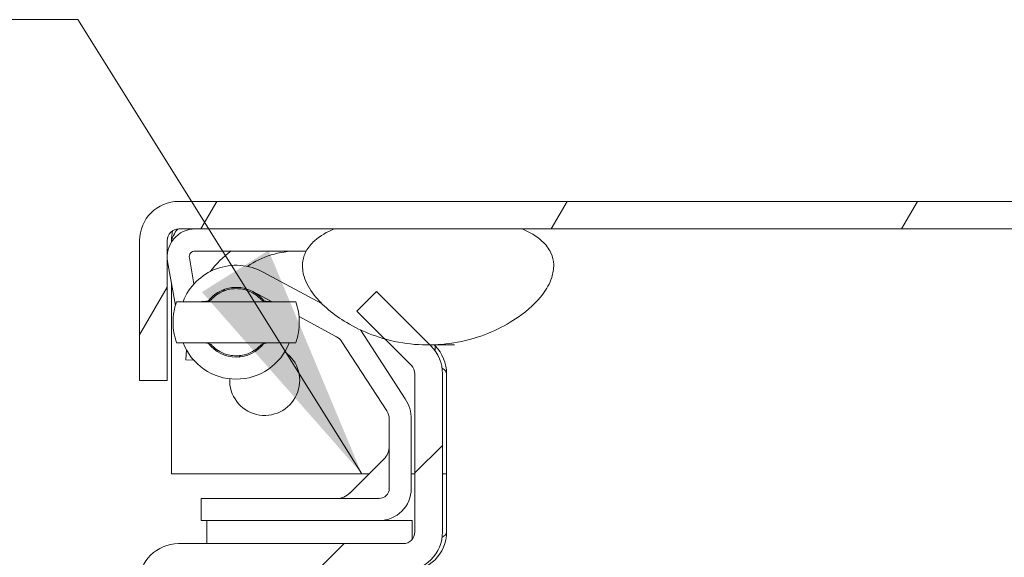
# Model space of a CAD drawing. Units: inches. Extents: x 4 to 107, y 3 to 66.
# Drawn here: x 17 to 20, y 17 to 19 of the extents above; entities that cross this region are included whole.
import ezdxf

# ---------------------------------------------------------------- set-up
doc = ezdxf.new("R2010")
doc.units = ezdxf.units.IN
doc.header["$LTSCALE"] = 6.5
doc.header["$MEASUREMENT"] = 0
for name, color, linetype, lineweight in [('Hatch (ANSI)', 7, 'Continuous', 5), ('Symbol (ANSI)', 7, 'Continuous', 5), ('Visible (ANSI)', 7, 'Continuous', 5)]:
    doc.layers.add(name, color=color, linetype=linetype, lineweight=lineweight)
doc.styles.add('ROMANS', font='tahoma.ttf')
doc.dimstyles.new('Default (ANSI)$7', dxfattribs={"dimscale": 6.5, "dimtxt": 0.07, "dimasz": 0.098425, "dimexe": 0.125, "dimexo": 0.0625, "dimgap": 0.031496, "dimtad": 0, "dimtih": 1, "dimtoh": 1, "dimrnd": 1e-08, "dimzin": 0, "dimdsep": 46, "dimtxsty": 'ROMANS', "dimcen": 0.09, "dimdle": 0.393701, "dimclrd": 256, "dimclre": 256, "dimclrt": 256, "dimadec": 0, "dimazin": 0, "dimtfac": 1.428571, "dimtofl": 0, "dimtmove": 0, "dimatfit": 3, "dimfxl": 1, "dimtolj": 1, "dimtzin": 0, "dimlwd": -1, "dimlwe": -1, "dimarcsym": 0})

msp = doc.modelspace()

# ---------------------------------------------------------------- hatches: boundary and pattern name
at = {"layer": 'Hatch (ANSI)'}
h = msp.add_hatch(dxfattribs=at)
h.set_pattern_fill('ANSI31', color=256, scale=6.5, angle=15, style=0)
edge = h.paths.add_edge_path()
edge.add_line((35.003, 17.9131), (35.003, 17.2883))
edge.add_line((35.003, 17.2883), (35.077, 17.2883))
edge.add_line((35.077, 17.2883), (35.077, 17.9131))
edge.add_ellipse((34.9718, 17.9131), major_axis=(0.1052, 0), ratio=1, start_angle=0, end_angle=90)
edge.add_line((34.9718, 18.0183), (17.8073, 18.0183))
edge.add_ellipse((17.8073, 17.9131), major_axis=(0, 0.1052), ratio=1, start_angle=0, end_angle=90)
edge.add_line((17.702, 17.9131), (17.702, 17.5383))
edge.add_line((17.702, 17.5383), (17.776, 17.5383))
edge.add_line((17.776, 17.5383), (17.776, 17.9131))
edge.add_ellipse((17.8073, 17.9131), major_axis=(-0.0312, 0), ratio=1, start_angle=270, end_angle=360, ccw=False)
edge.add_line((17.8073, 17.9443), (18.2228, 17.9443))
edge.add_line((18.2228, 17.9443), (18.7265, 17.9443))
edge.add_line((18.7265, 17.9443), (34.4148, 17.9443))
edge.add_line((34.4148, 17.9443), (34.9185, 17.9443))
edge.add_line((34.9185, 17.9443), (34.9718, 17.9443))
edge.add_ellipse((34.9718, 17.9131), major_axis=(0, 0.0312), ratio=1, start_angle=270, end_angle=360, ccw=False)
h = msp.add_hatch(dxfattribs=at)
h.set_pattern_fill('ANSI31', color=256, scale=6.5, angle=-15, style=0)
edge = h.paths.add_edge_path()
edge.add_spline(control_points=[(18.2228, 17.9443), (18.2042, 17.9364), (18.1857, 17.9261), (18.1616, 17.9045), (18.1538, 17.8951), (18.1429, 17.8748), (18.1397, 17.8646), (18.1374, 17.8414), (18.139, 17.8291), (18.1477, 17.8004), (18.157, 17.7834), (18.1909, 17.7399), (18.2212, 17.7144), (18.2852, 17.6763), (18.3196, 17.6605), (18.359, 17.6494)], knot_values=[-2.556013, -2.556013, -2.556013, -2.556013, -2.370583, -2.370583, -2.258868, -2.258868, -2.158655, -2.158655, -2.044357, -2.044357, -1.882641, -1.882641, -1.617624, -1.617624, -1.407076, -1.407076, -1.407076, -1.407076], degree=3, periodic=0)
edge.add_spline(control_points=[(18.359, 17.6494), (18.3742, 17.6451), (18.3902, 17.6415), (18.4311, 17.6349), (18.4554, 17.6331), (18.4797, 17.6333)], knot_values=[-1.407076, -1.407076, -1.407076, -1.407076, -1.325701, -1.325701, -1.207888, -1.207888, -1.207888, -1.207888], degree=3, periodic=0)
edge.add_spline(control_points=[(18.4797, 17.6333), (18.5116, 17.6337), (18.5434, 17.6376), (18.6317, 17.6588), (18.6799, 17.6828), (18.7428, 17.7268), (18.7653, 17.7478), (18.7919, 17.7833), (18.8005, 17.7983), (18.8094, 17.8254), (18.8114, 17.8369), (18.8106, 17.8595), (18.8081, 17.87), (18.7981, 17.8918), (18.7901, 17.9021), (18.7653, 17.9254), (18.7459, 17.9362), (18.7265, 17.9443)], knot_values=[-1.207888, -1.207888, -1.207888, -1.207888, -1.053398, -1.053398, -0.76997, -0.76997, -0.561089, -0.561089, -0.432651, -0.432651, -0.343484, -0.343484, -0.259777, -0.259777, -0.160293, -0.160293, 0, 0, 0, 0], degree=3, periodic=0)
edge.add_line((18.7265, 17.9443), (18.2228, 17.9443))
edge = h.paths.add_edge_path()
edge.add_line((34.9185, 17.9443), (34.4148, 17.9443))
edge.add_spline(control_points=[(34.4148, 17.9443), (34.3964, 17.9366), (34.3781, 17.9265), (34.354, 17.9052), (34.3461, 17.8959), (34.3351, 17.8755), (34.3318, 17.8652), (34.3294, 17.8419), (34.3309, 17.8296), (34.3395, 17.8007), (34.3487, 17.7837), (34.3823, 17.7402), (34.4123, 17.7148), (34.4546, 17.6894), (34.4619, 17.6853), (34.4697, 17.6813)], knot_values=[-2.546679, -2.546679, -2.546679, -2.546679, -2.364321, -2.364321, -2.25284, -2.25284, -2.152621, -2.152621, -2.038425, -2.038425, -1.877345, -1.877345, -1.615288, -1.615288, -1.563383, -1.563383, -1.563383, -1.563383], degree=3, periodic=0)
edge.add_spline(control_points=[(34.4697, 17.6813), (34.4917, 17.6698), (34.5167, 17.6594), (34.5442, 17.6511)], knot_values=[-1.563383, -1.563383, -1.563383, -1.563383, -1.415351, -1.415351, -1.415351, -1.415351], degree=3, periodic=0)
edge.add_spline(control_points=[(34.5442, 17.6511), (34.5609, 17.6462), (34.5786, 17.642), (34.653, 17.6298), (34.71, 17.6318), (34.8228, 17.6586), (34.8714, 17.6828), (34.9345, 17.7268), (34.9572, 17.7479), (34.9838, 17.7832), (34.9925, 17.7982), (35.0014, 17.8251), (35.0034, 17.8366), (35.0026, 17.8591), (35.0002, 17.8696), (34.9903, 17.8914), (34.9823, 17.9017), (34.9574, 17.9251), (34.938, 17.936), (34.9185, 17.9443)], knot_values=[-1.415351, -1.415351, -1.415351, -1.415351, -1.325431, -1.325431, -1.053976, -1.053976, -0.769535, -0.769535, -0.560397, -0.560397, -0.432495, -0.432495, -0.343891, -0.343891, -0.260501, -0.260501, -0.16102, -0.16102, 0, 0, 0, 0], degree=3, periodic=0)
h = msp.add_hatch(dxfattribs=at)
h.set_pattern_fill('ANSI31', color=256, scale=6.5, style=0)
edge = h.paths.add_edge_path()
edge.add_ellipse((17.806, 15.4561), major_axis=(0, -0.0312), ratio=1, start_angle=270, end_angle=360)
edge.add_line((17.806, 15.4248), (19.2007, 15.4248))
edge.add_line((19.2007, 15.4248), (19.2007, 15.3508))
edge.add_line((19.2007, 15.3508), (18.3045, 15.3508))
edge.add_line((18.3045, 15.3508), (17.806, 15.3508))
edge.add_ellipse((17.806, 15.4561), major_axis=(-0.1052, 0), ratio=1, start_angle=0, end_angle=90, ccw=False)
edge.add_line((17.7007, 15.4561), (17.7007, 16.9956))
edge.add_ellipse((17.806, 16.9956), major_axis=(0, 0.1052), ratio=1, start_angle=0, end_angle=90, ccw=False)
edge.add_line((17.806, 17.1008), (18.408, 17.1008))
edge.add_ellipse((18.408, 17.1321), major_axis=(0.0312, 0), ratio=1, start_angle=270, end_angle=360)
edge.add_line((18.4392, 17.1321), (18.4392, 17.5562))
edge.add_ellipse((18.408, 17.5562), major_axis=(0.0221, 0.0221), ratio=1, start_angle=315, end_angle=360)
edge.add_line((18.4301, 17.5783), (18.359, 17.6494))
edge.add_line((18.359, 17.6494), (18.2841, 17.7243))
edge.add_line((18.2841, 17.7243), (18.3364, 17.7766))
edge.add_line((18.3364, 17.7766), (18.4797, 17.6333))
edge.add_line((18.4797, 17.6333), (18.4824, 17.6306))
edge.add_ellipse((18.408, 17.5562), major_axis=(0.1053, 0), ratio=1, start_angle=0, end_angle=45, ccw=False)
edge.add_line((18.5132, 17.5562), (18.5132, 17.1321))
edge.add_ellipse((18.408, 17.1321), major_axis=(0, -0.1052), ratio=1, start_angle=0, end_angle=90, ccw=False)
edge.add_line((18.408, 17.0268), (17.806, 17.0268))
edge.add_ellipse((17.806, 16.9956), major_axis=(-0.0313, 0), ratio=1, start_angle=270, end_angle=360)
edge.add_line((17.7747, 16.9956), (17.7747, 15.4561))
edge = h.paths.add_edge_path()
edge.add_ellipse((35.0955, 15.4561), major_axis=(0.0312, 0), ratio=1, start_angle=270, end_angle=360)
edge.add_line((35.1267, 15.4561), (35.1267, 16.9956))
edge.add_ellipse((35.0955, 16.9956), major_axis=(0, 0.0312), ratio=1, start_angle=270, end_angle=360)
edge.add_line((35.0955, 17.0268), (34.4935, 17.0268))
edge.add_ellipse((34.4935, 17.1321), major_axis=(-0.1052, 0), ratio=1, start_angle=0, end_angle=90, ccw=False)
edge.add_line((34.3882, 17.1321), (34.3882, 17.5562))
edge.add_ellipse((34.4935, 17.5562), major_axis=(-0.0744, 0.0744), ratio=1, start_angle=0, end_angle=45, ccw=False)
edge.add_line((34.4191, 17.6306), (34.4697, 17.6813))
edge.add_line((34.4697, 17.6813), (34.565, 17.7766))
edge.add_line((34.565, 17.7766), (34.6173, 17.7243))
edge.add_line((34.6173, 17.7243), (34.5442, 17.6511))
edge.add_line((34.5442, 17.6511), (34.4714, 17.5783))
edge.add_ellipse((34.4935, 17.5562), major_axis=(-0.0313, 0), ratio=1, start_angle=315, end_angle=360)
edge.add_line((34.4622, 17.5562), (34.4622, 17.1321))
edge.add_ellipse((34.4935, 17.1321), major_axis=(0, -0.0312), ratio=1, start_angle=270, end_angle=360)
edge.add_line((34.4935, 17.1008), (35.0955, 17.1008))
edge.add_ellipse((35.0955, 16.9956), major_axis=(0.1052, 0), ratio=1, start_angle=0, end_angle=90, ccw=False)
edge.add_line((35.2007, 16.9956), (35.2007, 15.4561))
edge.add_ellipse((35.0955, 15.4561), major_axis=(0, -0.1052), ratio=1, start_angle=0, end_angle=90, ccw=False)
edge.add_line((35.0955, 15.3508), (35.0545, 15.3508))
edge.add_line((35.0545, 15.3508), (34.5507, 15.3508))
edge.add_line((34.5507, 15.3508), (33.7007, 15.3508))
edge.add_line((33.7007, 15.3508), (33.7007, 15.4248))
edge.add_line((33.7007, 15.4248), (35.0955, 15.4248))

# ---------------------------------------------------------------- linework, layer by layer
at = {"layer": 'Visible (ANSI)'}
for p, q in [((34.9718, 18.0183), (17.8073, 18.0183)), ((17.8073, 17.9443), (34.9718, 17.9443)), ((18.7265, 17.9443), (18.2228, 17.9443)), ((17.702, 17.9131), (17.702, 17.5383)), ((17.776, 17.5383), (17.776, 17.9131)), ((17.7871, 17.9131), (17.7871, 17.9087)), ((17.8507, 17.8852), (18.1485, 17.8852)), ((17.7772, 17.8567), (17.7978, 17.7394)), ((17.8477, 17.7968), (17.8353, 17.8669)), ((18.1909, 17.7433), (18.0332, 17.8285)), ((17.7871, 17.8004), (17.7871, 17.2883)), ((18.0052, 17.7766), (18.0553, 17.7495)), ((18.3364, 17.7766), (18.2841, 17.7243)), ((18.4824, 17.6306), (18.3364, 17.7766)), ((18.2841, 17.7243), (18.4301, 17.5783)), ((18.129, 17.7096), (18.2292, 17.6555)), ((18.4136, 17.4892), (18.2938, 17.6736)), ((18.2441, 17.6418), (18.3641, 17.457)), ((17.8259, 17.5938), (17.8273, 17.6204)), ((17.8873, 17.6371), (17.8872, 17.6365)), ((18.5458, 17.6333), (18.4797, 17.6333)), ((18.4934, 17.6306), (18.4908, 17.6333)), ((18.4934, 17.6176), (18.4934, 17.6306)), ((17.8469, 17.5927), (17.8259, 17.5938)), ((17.702, 17.5383), (17.776, 17.5383)), ((18.4392, 17.5562), (18.4392, 17.1321)), ((18.5132, 17.1321), (18.5132, 17.5562)), ((18.5243, 17.1321), (18.5243, 17.5562)), ((18.3707, 17.4347), (18.3707, 17.2488)), ((18.4297, 17.2488), (18.4297, 17.4347)), ((18.2653, 17.2365), (18.356, 17.3272)), ((17.7871, 17.2883), (18.3171, 17.2883)), ((18.343, 17.2883), (18.343, 17.2883)), ((18.4297, 17.2883), (18.4392, 17.2883)), ((18.5132, 17.2883), (18.5243, 17.2883)), ((17.9917, 17.2219), (17.8667, 17.2219)), ((17.8667, 17.1628), (17.8667, 17.2219)), ((18.3437, 17.2219), (17.9917, 17.2219)), ((17.8667, 17.1628), (17.9917, 17.1628)), ((17.882, 17.1628), (17.882, 17.1008)), ((17.9917, 17.1628), (18.3437, 17.1628)), ((18.432, 17.1628), (18.3437, 17.1628)), ((18.432, 17.112), (18.432, 17.1628)), ((18.408, 17.1008), (17.806, 17.1008))]:
    msp.add_line(p, q, dxfattribs=at)
for centre, radius, start, end in [((17.8073, 17.9131), 0.1052, 90, 180), ((17.8073, 17.9131), 0.0312, 90, 180), ((17.8507, 17.8696), 0.0747, 90, 190), ((17.8507, 17.8696), 0.0156, 90, 190), ((18.1244, 17.649), 0.2953, 126.8699, 142.1735), ((18.1244, 17.649), 0.2362, 90, 124.4357), ((17.9607, 17.6943), 0.1526, 61.6121, 158.8681), ((17.9607, 17.6943), 0.0935, 61.6121, 142.3746), ((18.1244, 17.649), 0.2362, 145.6111, 147.0811), ((17.9607, 17.6943), 0.0935, 37.6254, 61.6121), ((18.2097, 17.6195), 0.0409, 33, 61.6121), ((17.9607, 17.6943), 0.1526, 201.1319, 338.8681), ((17.9607, 17.6943), 0.0935, 217.6254, 322.3746), ((18.0371, 17.5383), 0.0938, 177.2966, 54.8742), ((18.0371, 17.5383), 0.0937, 94.1759, 97.4404), ((18.408, 17.5562), 0.1053, 0, 45), ((18.419, 17.5562), 0.1053, 0, 45), ((18.0371, 17.5383), 0.0938, 134.7304, 137.9949), ((18.408, 17.5562), 0.0313, 0, 45), ((18.3297, 17.4347), 0.1, 0, 33), ((18.3297, 17.4347), 0.0409, 0, 33), ((18.3207, 17.3626), 0.05, 315, 0), ((18.3437, 17.2488), 0.086, 270, 0), ((18.3437, 17.2488), 0.0269, 270, 0), ((18.23, 17.2719), 0.05, 270, 315), ((18.408, 17.1321), 0.1052, 270, 0), ((18.408, 17.1321), 0.0312, 270, 0), ((18.419, 17.1321), 0.1053, 270, 0), ((17.806, 16.9956), 0.1052, 90, 180)]:
    msp.add_arc(centre, radius, start, end, dxfattribs=at)
for points, knots in [([(17.8073, 17.9443), (17.8009, 17.9443), (17.7946, 17.9312), (17.7882, 17.9158), (17.7878, 17.9149), (17.7875, 17.914), (17.7871, 17.9131)], [0, 0, 0, 0, 1.483475, 1.483475, 1.483475, 1.570796, 1.570796, 1.570796, 1.570796]), ([(18.2228, 17.9443), (18.2042, 17.9364), (18.1857, 17.9261), (18.1616, 17.9045), (18.1538, 17.8951), (18.1429, 17.8748), (18.1397, 17.8646), (18.1374, 17.8414), (18.139, 17.8291), (18.1477, 17.8004), (18.157, 17.7834), (18.1909, 17.7399), (18.2212, 17.7144), (18.2961, 17.6697), (18.3471, 17.6485), (18.4627, 17.6298), (18.5196, 17.6319), (18.6317, 17.6588), (18.6799, 17.6828), (18.7428, 17.7268), (18.7653, 17.7478), (18.7919, 17.7833), (18.8005, 17.7983), (18.8094, 17.8254), (18.8114, 17.8369), (18.8106, 17.8595), (18.8081, 17.87), (18.7981, 17.8918), (18.7901, 17.9021), (18.7653, 17.9254), (18.7459, 17.9362), (18.7265, 17.9443)], [-2.556013, -2.556013, -2.556013, -2.556013, -2.370583, -2.370583, -2.258868, -2.258868, -2.158655, -2.158655, -2.044357, -2.044357, -1.882641, -1.882641, -1.617624, -1.617624, -1.325701, -1.325701, -1.053398, -1.053398, -0.76997, -0.76997, -0.561089, -0.561089, -0.432651, -0.432651, -0.343484, -0.343484, -0.259777, -0.259777, -0.160293, -0.160293, 0, 0, 0, 0]), ([(18.0277, 17.7544), (18.0269, 17.7554), (18.0259, 17.7564), (18.022, 17.7603), (18.0184, 17.7637), (18.0083, 17.771), (18.002, 17.775), (17.9882, 17.7801), (17.9834, 17.7816), (17.9726, 17.7837), (17.9666, 17.7843), (17.9549, 17.7843), (17.9488, 17.7837), (17.9381, 17.7816), (17.9332, 17.7801), (17.9194, 17.775), (17.9131, 17.771), (17.903, 17.7637), (17.8994, 17.7603), (17.8956, 17.7564), (17.8946, 17.7554), (17.8937, 17.7544)], [-0.9142219, -0.9142219, -0.9142219, -0.9142219, -0.8648411, -0.8648411, -0.7504936, -0.7504936, -0.6361462, -0.6361462, -0.5914571, -0.5914571, -0.546768, -0.546768, -0.5020789, -0.5020789, -0.4573898, -0.4573898, -0.3430423, -0.3430423, -0.2286949, -0.2286949, -0.1793141, -0.1793141, -0.1793141, -0.1793141]), ([(17.8009, 17.6393), (17.795, 17.6566), (17.7918, 17.6751), (17.7916, 17.7122), (17.7948, 17.7314), (17.8009, 17.7493)], [0, 0, 0, 0, 0.1391881, 0.1391881, 0.2832802, 0.2832802, 0.2832802, 0.2832802]), ([(17.8009, 17.7493), (17.8009, 17.7493), (17.8024, 17.7493), (17.8102, 17.7493), (17.8183, 17.7493), (17.8379, 17.7493), (17.8482, 17.7493), (17.8725, 17.7493), (17.8835, 17.7493), (17.9007, 17.7493), (17.9094, 17.7493), (17.9295, 17.7493), (17.9416, 17.7493), (17.9555, 17.7493), (17.9581, 17.7493), (17.9607, 17.7493)], [0.4240266, 0.4240266, 0.4240266, 0.4240266, 0.5576572, 0.5576572, 0.7549381, 0.7549381, 0.8962129, 0.8962129, 1.0224019, 1.0224019, 1.1433676, 1.1433676, 1.3013566, 1.3013566, 1.3374969, 1.3374969, 1.3374969, 1.3374969]), ([(17.8548, 17.7493), (17.8651, 17.7493), (17.8739, 17.7496), (17.8873, 17.7512), (17.892, 17.7525), (17.8937, 17.7544), (17.8937, 17.7544), (17.8937, 17.7544)], [0.6174653, 0.6174653, 0.6174653, 0.6174653, 0.7224268, 0.7224268, 0.8270351, 0.8270351, 0.8273639, 0.8273639, 0.8273639, 0.8273639]), ([(17.9607, 17.7493), (17.9633, 17.7493), (17.9659, 17.7493), (17.9799, 17.7493), (17.9919, 17.7493), (18.012, 17.7493), (18.0208, 17.7493), (18.038, 17.7493), (18.049, 17.7493), (18.0732, 17.7493), (18.0835, 17.7493), (18.1032, 17.7493), (18.1113, 17.7493), (18.119, 17.7493), (18.1205, 17.7493), (18.1205, 17.7493)], [0, 0, 0, 0, 0.0198703, 0.0198703, 0.1062336, 0.1062336, 0.1723691, 0.1723691, 0.2413751, 0.2413751, 0.3185652, 0.3185652, 0.4264283, 0.4264283, 0.4992439, 0.4992439, 0.4992439, 0.4992439]), ([(18.0277, 17.7544), (18.0285, 17.7535), (18.03, 17.7527), (18.0364, 17.7507), (18.0432, 17.75), (18.0563, 17.7494), (18.0613, 17.7493), (18.0667, 17.7493)], [0.8511128, 0.8511128, 0.8511128, 0.8511128, 0.9009343, 0.9009343, 1.0062086, 1.0062086, 1.0610745, 1.0610745, 1.0610745, 1.0610745]), ([(18.1205, 17.7493), (18.1265, 17.732), (18.1296, 17.7135), (18.1298, 17.6764), (18.1267, 17.6572), (18.1205, 17.6393)], [0, 0, 0, 0, 0.1391881, 0.1391881, 0.2832802, 0.2832802, 0.2832802, 0.2832802]), ([(17.9607, 17.6393), (17.9581, 17.6393), (17.9555, 17.6393), (17.9416, 17.6393), (17.9295, 17.6393), (17.9094, 17.6393), (17.9006, 17.6393), (17.8835, 17.6393), (17.8724, 17.6393), (17.8482, 17.6393), (17.8379, 17.6393), (17.8182, 17.6393), (17.8102, 17.6393), (17.8024, 17.6393), (17.8009, 17.6393), (17.8009, 17.6393)], [0, 0, 0, 0, 0.0198703, 0.0198703, 0.1062336, 0.1062336, 0.1723691, 0.1723691, 0.2413751, 0.2413751, 0.3185652, 0.3185652, 0.4264283, 0.4264283, 0.4992439, 0.4992439, 0.4992439, 0.4992439]), ([(17.8937, 17.6342), (17.8929, 17.6351), (17.8914, 17.6359), (17.8851, 17.6379), (17.8782, 17.6386), (17.8651, 17.6392), (17.8602, 17.6393), (17.8548, 17.6393)], [0.8511128, 0.8511128, 0.8511128, 0.8511128, 0.9009343, 0.9009343, 1.0062086, 1.0062086, 1.0610745, 1.0610745, 1.0610745, 1.0610745]), ([(17.8937, 17.6342), (17.8946, 17.6332), (17.8956, 17.6322), (17.8994, 17.6283), (17.903, 17.6249), (17.9131, 17.6176), (17.9194, 17.6136), (17.9332, 17.6085), (17.9381, 17.607), (17.9488, 17.6049), (17.9549, 17.6043), (17.9666, 17.6043), (17.9726, 17.6049), (17.9834, 17.607), (17.9882, 17.6085), (18.002, 17.6136), (18.0083, 17.6176), (18.0184, 17.6249), (18.022, 17.6283), (18.0259, 17.6322), (18.0269, 17.6332), (18.0277, 17.6342)], [-0.9142219, -0.9142219, -0.9142219, -0.9142219, -0.8648411, -0.8648411, -0.7504936, -0.7504936, -0.6361462, -0.6361462, -0.5914571, -0.5914571, -0.546768, -0.546768, -0.5020789, -0.5020789, -0.4573898, -0.4573898, -0.3430423, -0.3430423, -0.2286949, -0.2286949, -0.1793141, -0.1793141, -0.1793141, -0.1793141]), ([(18.1205, 17.6393), (18.1205, 17.6393), (18.119, 17.6393), (18.1112, 17.6393), (18.1032, 17.6393), (18.0835, 17.6393), (18.0732, 17.6393), (18.049, 17.6393), (18.0379, 17.6393), (18.0208, 17.6393), (18.012, 17.6393), (17.9919, 17.6393), (17.9798, 17.6393), (17.9659, 17.6393), (17.9633, 17.6393), (17.9607, 17.6393)], [0.4240266, 0.4240266, 0.4240266, 0.4240266, 0.5576572, 0.5576572, 0.7549381, 0.7549381, 0.8962129, 0.8962129, 1.0224019, 1.0224019, 1.1433676, 1.1433676, 1.3013566, 1.3013566, 1.3374969, 1.3374969, 1.3374969, 1.3374969]), ([(18.0667, 17.6393), (18.0563, 17.6393), (18.0475, 17.639), (18.0342, 17.6374), (18.0294, 17.6361), (18.0277, 17.6342), (18.0277, 17.6342), (18.0277, 17.6342)], [0.6174653, 0.6174653, 0.6174653, 0.6174653, 0.7224268, 0.7224268, 0.8270351, 0.8270351, 0.8273639, 0.8273639, 0.8273639, 0.8273639])]:
    msp.add_open_spline(points, degree=3, knots=knots, dxfattribs=at)
for points in [[(17.7903, 17.9393), (17.7893, 17.9307), (17.7882, 17.9219), (17.7871, 17.9131)], [(17.8548, 17.7493), (17.854, 17.7493), (17.8532, 17.7493), (17.8524, 17.7493)], [(18.069, 17.7493), (18.0682, 17.7493), (18.0675, 17.7493), (18.0667, 17.7493)], [(17.8524, 17.6393), (17.8532, 17.6393), (17.854, 17.6393), (17.8548, 17.6393)], [(18.0667, 17.6393), (18.0675, 17.6393), (18.0682, 17.6393), (18.069, 17.6393)], [(18.5121, 17.5707), (18.52, 17.5663), (18.5243, 17.5612), (18.5243, 17.5562)], [(18.3689, 17.2486), (18.3689, 17.2486), (18.3689, 17.2486), (18.3689, 17.2486)], [(18.344, 17.2236), (18.344, 17.2236), (18.344, 17.2236), (18.344, 17.2236)], [(18.5243, 17.1321), (18.5243, 17.127), (18.5198, 17.122), (18.5119, 17.1176)]]:
    msp.add_open_spline(points, degree=3, dxfattribs=at)

# ---------------------------------------------------------------- leaders
at = {"layer": 'Symbol (ANSI)', "annotation_type": 0, "has_hookline": 1, "hookline_direction": 1, "text_width": 5.8686}
msp.add_leader([(18.2971, 17.2883), (17.5368, 18.5053), (16.8971, 18.5053)], dimstyle='Default (ANSI)$7', override={"dimtad": 0}, dxfattribs=at)

doc.saveas('drawing.dxf')
